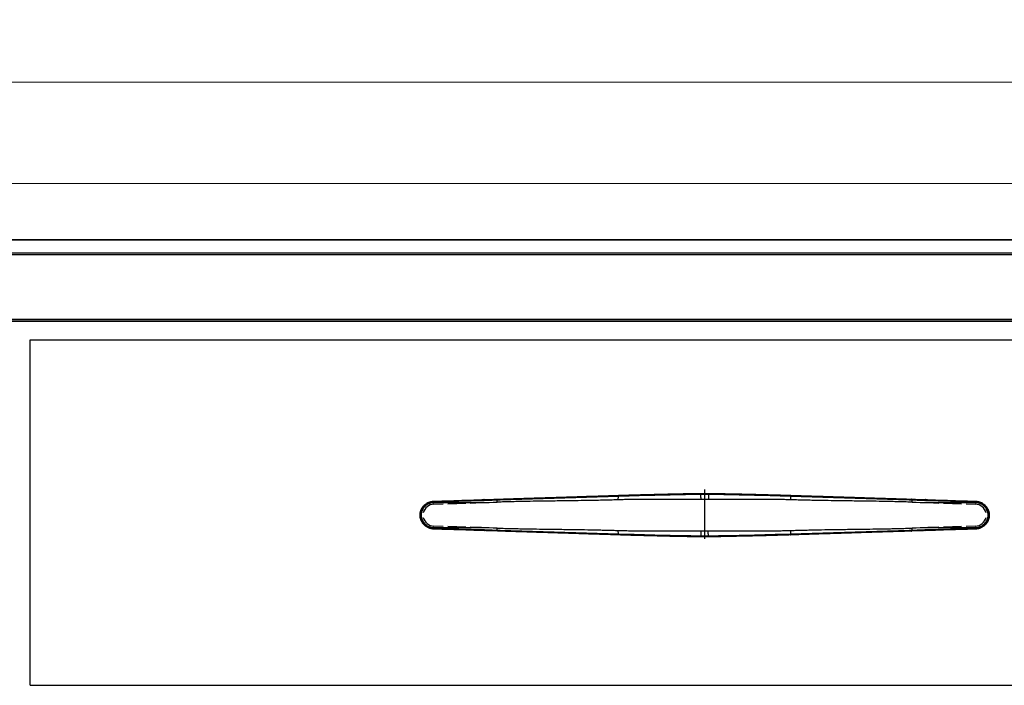
# Model space of a CAD drawing. Units: inches. Extents: x -63073 to -57708, y -81136 to -77259.
# Drawn here: x -60886 to -60230, y -79769 to -79326 of the extents above; entities that cross this region are included whole.
import ezdxf

# ---------------------------------------------------------------- set-up
doc = ezdxf.new("R2010")
doc.units = ezdxf.units.IN
doc.header["$MEASUREMENT"] = 0
doc.header["$PDSIZE"] = -10
doc.layers.add('DI', color=3, linetype='Continuous', lineweight=18)
doc.layers.add('shixian', color=7, linetype='Continuous', lineweight=25)
doc.styles.get("Standard").update_dxf_attribs({"font": 'isocp.shx', "bigfont": 'GBCBIG.SHX'})
doc.dimstyles.new('AM_ISO$0', dxfattribs={"dimtxt": 3.5, "dimasz": 2.5, "dimexe": 1, "dimexo": 1, "dimgap": 1.5, "dimtad": 1, "dimdec": 1, "dimdsep": 46, "dimtxsty": 'Standard', "dimcen": 0, "dimclrd": 256, "dimclre": 256, "dimclrt": 2, "dimadec": 0, "dimazin": 2, "dimtp": 0.1, "dimtm": 0.1, "dimtfac": 0.71, "dimtdec": 1, "dimtmove": 0, "dimatfit": 3, "dimfxl": 0, "dimlwd": -1, "dimlwe": -1, "dimarcsym": 0})

# ---------------------------------------------------------------- blocks, each defined once
blk = doc.blocks.new('*D61')
at = {"layer": 'Defpoints', "color": 0, "transparency": 16777216}
for p in [(-59972.94, -79367.59), (-62410.94, -79501.37), (-59972.94, -79501.37)]:
    blk.add_point(p, dxfattribs=at)
at = {"layer": 'DI', "transparency": 16777216}
for p, q in [((-62410.94, -79497.87), (-62410.94, -79364.09)), ((-59972.94, -79497.87), (-59972.94, -79364.09)), ((-62389.94, -79367.59), (-59993.94, -79367.59))]:
    blk.add_line(p, q, dxfattribs=at)
for points in [[(-62389.94, -79364.09), (-62389.94, -79371.09), (-62410.94, -79367.59)], [(-59993.94, -79364.09), (-59993.94, -79371.09), (-59972.94, -79367.59)]]:
    blk.add_solid(points, dxfattribs=at)
at = {"layer": 'DI', "color": 2, "transparency": 16777216, "insert": (-61191.94, -79346.58), "char_height": 31.5, "attachment_point": 5}
blk.add_mtext('2438', dxfattribs=at)
blk = doc.blocks.new('ser131231313131')
at = {"color": 4, "ltscale": 5}
for p, q in [((-62227.48, -81923.29), (-59799.26, -81923.29)), ((-62211.45, -81931.79), (-59815.29, -81931.79)), ((-62211.45, -81932.99), (-59814.97, -81932.99)), ((-62231.18, -81976.09), (-59795.56, -81976.09)), ((-62231.18, -81977.29), (-59795.56, -81977.29))]:
    blk.add_line(p, q, dxfattribs=at)
blk = doc.blocks.new('*D134')
at = {"layer": 'Defpoints', "color": 0, "transparency": 16777216}
for p in [(-59993.84, -79435.02), (-62390, -79480.01), (-59993.84, -79481.01)]:
    blk.add_point(p, dxfattribs=at)
at = {"layer": 'DI', "transparency": 16777216}
for p, q in [((-62390, -79476.51), (-62390, -79431.52)), ((-59993.84, -79477.51), (-59993.84, -79431.52)), ((-62369, -79435.02), (-60014.84, -79435.02))]:
    blk.add_line(p, q, dxfattribs=at)
for points in [[(-62369, -79431.52), (-62369, -79438.52), (-62390, -79435.02)], [(-60014.84, -79431.52), (-60014.84, -79438.52), (-59993.84, -79435.02)]]:
    blk.add_solid(points, dxfattribs=at)
at = {"layer": 'DI', "color": 2, "transparency": 16777216, "insert": (-61191.92, -79414.02), "char_height": 31.5, "attachment_point": 5}
blk.add_mtext('2396', dxfattribs=at)

msp = doc.modelspace()

# ---------------------------------------------------------------- linework, layer by layer
at = {"ltscale": 10}
for p, q in [((-59977.84, -79472.52), (-62406.04, -79472.52)), ((-59974.14, -79526.52), (-62409.74, -79526.52))]:
    msp.add_line(p, q, dxfattribs=at)
at = {"linetype": 'Continuous'}
for p, q in [((-60432.4, -79641.23, 0), (-60427.47, -79641.23, 0)), ((-60429.94, -79638.58, 0), (-60429.94, -79671.45, 0)), ((-60610.22, -79646.94, 0), (-60610.24, -79646.44, 0)), ((-60610.22, -79646.94, 0), (-60576.93, -79645.88, 0)), ((-60600.94, -79648.14, 0), (-60588.94, -79647.76, 0)), ((-60585.94, -79647.67, 0), (-60578.43, -79647.43, 0)), ((-60576.93, -79645.88, 0), (-60576.95, -79645.38, 0)), ((-60576.43, -79645.88, 0), (-60576.93, -79645.88, 0)), ((-60576.43, -79645.88, 0), (-60566.06, -79645.54, 0)), ((-60566.06, -79645.54, 0), (-60487.1, -79643.03, 0)), ((-60432.4, -79641.73, 0), (-60427.48, -79641.73, 0)), ((-60372.77, -79643.03, 0), (-60293.81, -79645.54, 0)), ((-60293.81, -79645.54, 0), (-60283.45, -79645.88, 0)), ((-60282.95, -79645.88, 0), (-60283.45, -79645.88, 0)), ((-60282.93, -79645.38, 0), (-60282.95, -79645.88, 0)), ((-60282.95, -79645.88, 0), (-60249.65, -79646.94, 0)), ((-60281.44, -79647.43, 0), (-60273.94, -79647.67, 0)), ((-60270.94, -79647.76, 0), (-60258.94, -79648.14, 0)), ((-60249.64, -79646.44, 0), (-60249.65, -79646.94, 0)), ((-60610.18, -79648.43, 0), (-60603.94, -79648.24, 0)), ((-60255.94, -79648.24, 0), (-60249.7, -79648.43, 0)), ((-60610.24, -79665.02, 0), (-60610.22, -79664.52, 0)), ((-60576.93, -79665.58, 0), (-60610.22, -79664.52, 0)), ((-60603.94, -79663.22, 0), (-60610.18, -79663.02, 0)), ((-60588.94, -79663.69, 0), (-60600.94, -79663.31, 0)), ((-60578.43, -79664.03, 0), (-60585.94, -79663.79, 0)), ((-60576.95, -79666.07, 0), (-60576.93, -79665.58, 0)), ((-60576.43, -79665.58, 0), (-60576.93, -79665.58, 0)), ((-60566.06, -79665.92, 0), (-60576.43, -79665.58, 0)), ((-60487.1, -79668.42, 0), (-60566.06, -79665.92, 0)), ((-60293.81, -79665.92, 0), (-60372.77, -79668.42, 0)), ((-60283.45, -79665.58, 0), (-60293.81, -79665.92, 0)), ((-60282.95, -79665.58, 0), (-60283.45, -79665.58, 0)), ((-60249.65, -79664.52, 0), (-60282.95, -79665.58, 0)), ((-60282.95, -79665.58, 0), (-60282.93, -79666.07, 0)), ((-60273.94, -79663.79, 0), (-60281.44, -79664.03, 0)), ((-60258.94, -79663.31, 0), (-60270.94, -79663.69, 0)), ((-60249.7, -79663.02, 0), (-60255.94, -79663.22, 0)), ((-60249.64, -79665.02, 0), (-60249.65, -79664.52, 0)), ((-60427.48, -79669.73, 0), (-60432.4, -79669.73, 0)), ((-60427.47, -79670.23, 0), (-60432.4, -79670.23, 0))]:
    msp.add_line(p, q, dxfattribs=at)
for centre, radius, start, end in [((-60609.94, -79655.93, 0), 9, 91.81615, 178.70409), ((-60576.93, -79645.88, 0), 0.5, 359.98477, 91.79836), ((-60566.65, -79645.44, 0), 0.597, 350.36687, 42.05246), ((-60488.3, -79642.95, 0), 1.2, 355.88712, 20.10527), ((-60371.57, -79642.95, 0), 1.2, 159.89473, 184.11288), ((-60293.23, -79645.44, 0), 0.597, 137.94754, 189.63313), ((-60282.95, -79645.88, 0), 0.5, 88.20164, 180.01523), ((-60249.94, -79655.93, 0), 9, 1.29591, 88.18385), ((-60609.94, -79655.93, 0), 7.5, 91.81615, 166.8713), ((-60249.94, -79655.93, 0), 7.5, 13.1287, 88.18385), ((-60609.94, -79655.52, 0), 9, 181.29591, 268.18385), ((-60609.94, -79655.52, 0), 7.5, 193.1287, 268.18385), ((-60249.94, -79655.52, 0), 7.5, 271.81615, 346.8713), ((-60249.94, -79655.52, 0), 9, 271.81615, 358.70409), ((-60576.93, -79665.58, 0), 0.5, 268.20164, 0.01523), ((-60566.65, -79666.02, 0), 0.597, 317.94754, 9.63313), ((-60293.23, -79666.02, 0), 0.597, 170.36687, 222.05246), ((-60282.95, -79665.58, 0), 0.5, 179.98477, 271.79836), ((-60488.3, -79668.51, 0), 1.2, 339.89473, 4.11288), ((-60371.57, -79668.51, 0), 1.2, 175.88712, 200.10527)]:
    msp.add_arc(centre, radius, start, end, dxfattribs=at)
for points, knots in [([(-60487.17, -79642.53, 0), (-60486.67, -79642.52, 0), (-60485.65, -79642.49, 0), (-60484.1, -79642.44, 0), (-60482.53, -79642.39, 0), (-60480.94, -79642.34, 0), (-60479.32, -79642.29, 0), (-60477.68, -79642.25, 0), (-60476.01, -79642.2, 0), (-60474.31, -79642.15, 0), (-60472.59, -79642.1, 0), (-60470.85, -79642.05, 0), (-60469.08, -79642.01, 0), (-60467.28, -79641.96, 0), (-60465.46, -79641.91, 0), (-60463.62, -79641.87, 0), (-60461.75, -79641.82, 0), (-60458.68, -79641.75, 0), (-60454.1, -79641.64, 0), (-60447.7, -79641.5, 0), (-60440.37, -79641.36, 0), (-60435.16, -79641.27, 0), (-60432.4, -79641.23, 0)], [0, 0, 0, 0, 0.02785, 0.056143, 0.084879, 0.114061, 0.143689, 0.173763, 0.204284, 0.235254, 0.266673, 0.298541, 0.33086, 0.36363, 0.396852, 0.430526, 0.464653, 0.499234, 0.59869, 0.7153, 0.849069, 1, 1, 1, 1]), ([(-60432.36, -79645.23, 0), (-60432.36, -79644.76, 0), (-60432.37, -79644.25, 0), (-60432.39, -79643.26, 0), (-60432.39, -79642.79, 0), (-60432.4, -79642.01, 0), (-60432.4, -79641.7, 0), (-60432.41, -79641.31, 0), (-60432.41, -79641.23, 0), (-60432.4, -79641.23, 0)], [0, 0, 0, 0, 0.25, 0.25, 0.5, 0.5, 0.75, 0.75, 1, 1, 1, 1]), ([(-60432.4, -79641.73, 0), (-60432.4, -79641.7, 0), (-60432.4, -79641.66, 0), (-60432.4, -79641.59, 0), (-60432.4, -79641.53, 0), (-60432.4, -79641.47, 0), (-60432.4, -79641.42, 0), (-60432.4, -79641.38, 0), (-60432.4, -79641.34, 0), (-60432.4, -79641.31, 0), (-60432.4, -79641.28, 0), (-60432.4, -79641.26, 0), (-60432.4, -79641.24, 0), (-60432.4, -79641.23, 0), (-60432.4, -79641.23, 0), (-60432.4, -79641.23, 0), (-60432.4, -79641.23, 0)], [0, 0, 0, 0, 0.089492, 0.176207, 0.260144, 0.341302, 0.419681, 0.495282, 0.568103, 0.638144, 0.705405, 0.769886, 0.831586, 0.890505, 0.946643, 1, 1, 1, 1]), ([(-60427.47, -79641.23, 0), (-60427.47, -79641.23, 0), (-60427.47, -79641.23, 0), (-60427.47, -79641.25, 0), (-60427.47, -79641.27, 0), (-60427.47, -79641.31, 0), (-60427.47, -79641.36, 0), (-60427.46, -79641.43, 0), (-60427.46, -79641.51, 0), (-60427.46, -79641.6, 0), (-60427.46, -79641.7, 0), (-60427.46, -79641.81, 0), (-60427.46, -79641.94, 0), (-60427.46, -79642.08, 0), (-60427.46, -79642.23, 0), (-60427.46, -79642.44, 0), (-60427.47, -79642.7, 0), (-60427.47, -79643.03, 0), (-60427.47, -79643.39, 0), (-60427.47, -79643.75, 0), (-60427.48, -79644.12, 0), (-60427.48, -79644.49, 0), (-60427.48, -79644.86, 0), (-60427.49, -79645.11, 0), (-60427.49, -79645.23, 0)], [0, 0, 0, 0, 0.0323816, 0.0654264, 0.0991092, 0.1334001, 0.1682648, 0.2036643, 0.2395552, 0.2758896, 0.3126156, 0.3496777, 0.387017, 0.4245718, 0.4622782, 0.5000707, 0.5659223, 0.6314238, 0.6962363, 0.7600418, 0.8225522, 0.8835159, 0.9427215, 1, 1, 1, 1]), ([(-60427.48, -79641.73, 0), (-60427.48, -79641.7, 0), (-60427.48, -79641.66, 0), (-60427.48, -79641.59, 0), (-60427.48, -79641.53, 0), (-60427.48, -79641.47, 0), (-60427.48, -79641.42, 0), (-60427.48, -79641.38, 0), (-60427.48, -79641.34, 0), (-60427.48, -79641.31, 0), (-60427.48, -79641.28, 0), (-60427.48, -79641.26, 0), (-60427.47, -79641.24, 0), (-60427.47, -79641.23, 0), (-60427.47, -79641.23, 0), (-60427.47, -79641.23, 0), (-60427.47, -79641.23, 0)], [0, 0, 0, 0, 0.089492, 0.176207, 0.260143, 0.341302, 0.419681, 0.495282, 0.568103, 0.638144, 0.705405, 0.769886, 0.831586, 0.890505, 0.946643, 1, 1, 1, 1]), ([(-60427.47, -79641.23, 0), (-60426.06, -79641.25, 0), (-60423.3, -79641.3, 0), (-60419.28, -79641.37, 0), (-60415.5, -79641.44, 0), (-60411.96, -79641.51, 0), (-60408.65, -79641.58, 0), (-60405.58, -79641.65, 0), (-60402.75, -79641.71, 0), (-60399.82, -79641.78, 0), (-60396.74, -79641.85, 0), (-60393.46, -79641.94, 0), (-60390.27, -79642.02, 0), (-60387.15, -79642.11, 0), (-60384.11, -79642.19, 0), (-60381.14, -79642.28, 0), (-60378.26, -79642.36, 0), (-60375.45, -79642.45, 0), (-60373.61, -79642.5, 0), (-60372.7, -79642.53, 0)], [0, 0, 0, 0, 0.077577, 0.1508364, 0.2197785, 0.2844038, 0.3447127, 0.400706, 0.4523845, 0.4997491, 0.5609771, 0.6207852, 0.6791767, 0.7361552, 0.7917247, 0.8458892, 0.8986533, 0.9500218, 1, 1, 1, 1]), ([(-60619.44, -79655.73, 0), (-60619.43, -79655.62, 0), (-60619.43, -79655.42, 0), (-60619.4, -79655.1, 0), (-60619.37, -79654.79, 0), (-60619.33, -79654.48, 0), (-60619.27, -79654.16, 0), (-60619.21, -79653.85, 0), (-60619.13, -79653.54, 0), (-60619.05, -79653.23, 0), (-60618.95, -79652.92, 0), (-60618.84, -79652.61, 0), (-60618.72, -79652.3, 0), (-60618.59, -79652, 0), (-60618.45, -79651.7, 0), (-60618.29, -79651.41, 0), (-60618.13, -79651.11, 0), (-60617.95, -79650.83, 0), (-60617.77, -79650.55, 0), (-60617.57, -79650.27, 0), (-60617.36, -79650, 0), (-60617.14, -79649.74, 0), (-60616.91, -79649.48, 0), (-60616.56, -79649.11, 0), (-60616.06, -79648.65, 0), (-60615.36, -79648.11, 0), (-60614.58, -79647.62, 0), (-60613.89, -79647.28, 0), (-60613.34, -79647.06, 0), (-60612.93, -79646.91, 0), (-60612.48, -79646.77, 0), (-60611.98, -79646.65, 0), (-60611.44, -79646.55, 0), (-60610.85, -79646.47, 0), (-60610.45, -79646.45, 0), (-60610.24, -79646.44, 0)], [0, 0, 0, 0, 0.021319, 0.042751, 0.064299, 0.085963, 0.107746, 0.129648, 0.151671, 0.173816, 0.196085, 0.218478, 0.240998, 0.263644, 0.286419, 0.309324, 0.33236, 0.355527, 0.378828, 0.402263, 0.425833, 0.449539, 0.473383, 0.497366, 0.554931, 0.615935, 0.680389, 0.7483, 0.775973, 0.806408, 0.839604, 0.875561, 0.914279, 0.955759, 1, 1, 1, 1]), ([(-60610.47, -79647.44, 0), (-60610.56, -79647.44, 0), (-60610.76, -79647.45, 0), (-60611.05, -79647.47, 0), (-60611.33, -79647.51, 0), (-60611.62, -79647.55, 0), (-60611.9, -79647.6, 0), (-60612.19, -79647.67, 0), (-60612.47, -79647.74, 0), (-60612.75, -79647.83, 0), (-60613.03, -79647.92, 0), (-60613.3, -79648.02, 0), (-60613.98, -79648.3, 0), (-60615.01, -79648.87, 0), (-60616.26, -79649.9, 0), (-60617.28, -79651.15, 0), (-60617.89, -79652.27, 0), (-60618.22, -79653.11, 0), (-60618.38, -79653.63, 0), (-60618.51, -79654.15, 0), (-60618.61, -79654.68, 0), (-60618.67, -79655.21, 0), (-60618.69, -79655.57, 0), (-60618.7, -79655.75, 0)], [0, 0, 0, 0, 0.0229622, 0.0458478, 0.0686825, 0.0914922, 0.1143026, 0.1371398, 0.1600295, 0.1829974, 0.2060688, 0.2292688, 0.2526219, 0.3792571, 0.5037567, 0.6277843, 0.7525199, 0.7945284, 0.8359961, 0.8770973, 0.9180107, 0.9589178, 1, 1, 1, 1]), ([(-60610.47, -79647.44, 0), (-60610.47, -79647.32, 0), (-60610.47, -79647.19, 0), (-60610.45, -79646.95, 0), (-60610.43, -79646.83, 0), (-60610.39, -79646.63, 0), (-60610.36, -79646.56, 0), (-60610.3, -79646.46, 0), (-60610.27, -79646.44, 0), (-60610.24, -79646.44, 0)], [0, 0, 0, 0, 0.25, 0.25, 0.5, 0.5, 0.75, 0.75, 1, 1, 1, 1]), ([(-60568.13, -79647.09, 0), (-60568.14, -79646.85, 0), (-60568.14, -79646.6, 0), (-60568.1, -79646.11, 0), (-60568.07, -79645.87, 0), (-60567.98, -79645.48, 0), (-60567.92, -79645.33, 0), (-60567.8, -79645.13, 0), (-60567.74, -79645.09, 0), (-60567.68, -79645.09, 0)], [0, 0, 0, 0, 0.25, 0.25, 0.5, 0.5, 0.75, 0.75, 1, 1, 1, 1]), ([(-60487.4, -79645.53, 0), (-60488.08, -79645.55, 0), (-60489.47, -79645.6, 0), (-60491.57, -79645.66, 0), (-60493.73, -79645.71, 0), (-60495.94, -79645.77, 0), (-60498.2, -79645.83, 0), (-60500.52, -79645.88, 0), (-60502.9, -79645.93, 0), (-60505.32, -79645.97, 0), (-60509.81, -79646.06, 0), (-60517.4, -79646.17, 0), (-60528.12, -79646.32, 0), (-60538.74, -79646.46, 0), (-60546.89, -79646.58, 0), (-60552.49, -79646.69, 0), (-60556.67, -79646.78, 0), (-60560.66, -79646.87, 0), (-60564.46, -79646.97, 0), (-60566.93, -79647.05, 0), (-60568.13, -79647.09, 0)], [0, 0, 0, 0, 0.025074, 0.050824, 0.077249, 0.104351, 0.132127, 0.16058, 0.189708, 0.219513, 0.249993, 0.35508, 0.500003, 0.64685, 0.750012, 0.804524, 0.856779, 0.906776, 0.954517, 1, 1, 1, 1]), ([(-60567.68, -79645.09, 0), (-60567.06, -79645.07, 0), (-60565.82, -79645.03, 0), (-60563.94, -79644.97, 0), (-60562.05, -79644.91, 0), (-60560.15, -79644.85, 0), (-60558.23, -79644.79, 0), (-60556.3, -79644.73, 0), (-60554.35, -79644.66, 0), (-60552.39, -79644.6, 0), (-60550.41, -79644.54, 0), (-60548.42, -79644.48, 0), (-60546.41, -79644.41, 0), (-60544.39, -79644.35, 0), (-60542.35, -79644.28, 0), (-60540.3, -79644.22, 0), (-60538.23, -79644.15, 0), (-60536.15, -79644.09, 0), (-60534.05, -79644.02, 0), (-60531.94, -79643.95, 0), (-60529.82, -79643.89, 0), (-60526.86, -79643.79, 0), (-60523.05, -79643.67, 0), (-60518.32, -79643.52, 0), (-60513.46, -79643.37, 0), (-60508.46, -79643.21, 0), (-60503.33, -79643.05, 0), (-60498.07, -79642.88, 0), (-60492.66, -79642.71, 0), (-60489.02, -79642.59, 0), (-60487.17, -79642.53, 0)], [0, 0, 0, 0, 0.023513, 0.04718, 0.071003, 0.09498, 0.119114, 0.143405, 0.167853, 0.192459, 0.217223, 0.242147, 0.267231, 0.292474, 0.317879, 0.343445, 0.369173, 0.395063, 0.421116, 0.447333, 0.473713, 0.500258, 0.557135, 0.615602, 0.675663, 0.737321, 0.800581, 0.865446, 0.931918, 1, 1, 1, 1]), ([(-60487.4, -79645.53, 0), (-60487.41, -79645.18, 0), (-60487.42, -79644.8, 0), (-60487.41, -79644.06, 0), (-60487.39, -79643.71, 0), (-60487.35, -79643.12, 0), (-60487.32, -79642.89, 0), (-60487.25, -79642.6, 0), (-60487.21, -79642.53, 0), (-60487.17, -79642.53, 0)], [0, 0, 0, 0, 0.25, 0.25, 0.5, 0.5, 0.75, 0.75, 1, 1, 1, 1]), ([(-60432.36, -79645.23, 0), (-60432.99, -79645.24, 0), (-60434.27, -79645.25, 0), (-60436.2, -79645.27, 0), (-60438.15, -79645.29, 0), (-60440.12, -79645.3, 0), (-60442.12, -79645.31, 0), (-60444.15, -79645.32, 0), (-60446.25, -79645.32, 0), (-60449.21, -79645.31, 0), (-60453.81, -79645.3, 0), (-60459.4, -79645.27, 0), (-60464.99, -79645.26, 0), (-60469.57, -79645.26, 0), (-60473.63, -79645.28, 0), (-60477.33, -79645.31, 0), (-60480.83, -79645.37, 0), (-60484.17, -79645.44, 0), (-60486.34, -79645.5, 0), (-60487.4, -79645.53, 0)], [0, 0, 0, 0, 0.034515, 0.069466, 0.104854, 0.14068, 0.176943, 0.213643, 0.250781, 0.291472, 0.374867, 0.500968, 0.596041, 0.679271, 0.750659, 0.817377, 0.881172, 0.942046, 1, 1, 1, 1]), ([(-60372.48, -79645.53, 0), (-60373.03, -79645.52, 0), (-60374.15, -79645.48, 0), (-60375.88, -79645.44, 0), (-60377.68, -79645.4, 0), (-60379.55, -79645.37, 0), (-60381.51, -79645.34, 0), (-60383.53, -79645.31, 0), (-60385.63, -79645.29, 0), (-60387.81, -79645.28, 0), (-60390.06, -79645.27, 0), (-60392.39, -79645.26, 0), (-60394.79, -79645.26, 0), (-60397.79, -79645.26, 0), (-60401.37, -79645.28, 0), (-60405.51, -79645.29, 0), (-60409.65, -79645.31, 0), (-60413.79, -79645.32, 0), (-60417.93, -79645.32, 0), (-60421.4, -79645.3, 0), (-60424.59, -79645.26, 0), (-60426.4, -79645.24, 0), (-60427.49, -79645.23, 0)], [0, 0, 0, 0, 0.0301327, 0.0616176, 0.0944552, 0.1286459, 0.16419, 0.2010879, 0.2393398, 0.2789461, 0.3199069, 0.3622224, 0.4058929, 0.4509185, 0.5260388, 0.6011593, 0.6762799, 0.7514012, 0.8265365, 0.901687, 0.9407025, 1, 1, 1, 1]), ([(-60372.48, -79645.53, 0), (-60372.47, -79645.18, 0), (-60372.46, -79644.8, 0), (-60372.47, -79644.06, 0), (-60372.48, -79643.71, 0), (-60372.53, -79643.12, 0), (-60372.56, -79642.89, 0), (-60372.63, -79642.6, 0), (-60372.67, -79642.53, 0), (-60372.7, -79642.53, 0)], [0, 0, 0, 0, 0.25, 0.25, 0.5, 0.5, 0.75, 0.75, 1, 1, 1, 1]), ([(-60372.7, -79642.53, 0), (-60371.64, -79642.57, 0), (-60369.54, -79642.63, 0), (-60366.4, -79642.73, 0), (-60363.31, -79642.83, 0), (-60360.26, -79642.93, 0), (-60357.26, -79643.02, 0), (-60354.3, -79643.12, 0), (-60351.39, -79643.21, 0), (-60348.52, -79643.3, 0), (-60345.69, -79643.39, 0), (-60342.9, -79643.48, 0), (-60340.16, -79643.57, 0), (-60337.47, -79643.65, 0), (-60334.82, -79643.73, 0), (-60331.77, -79643.83, 0), (-60328.33, -79643.94, 0), (-60324.5, -79644.06, 0), (-60320.71, -79644.18, 0), (-60316.98, -79644.3, 0), (-60313.29, -79644.42, 0), (-60309.66, -79644.53, 0), (-60306.07, -79644.65, 0), (-60302.53, -79644.76, 0), (-60299.04, -79644.87, 0), (-60295.6, -79644.98, 0), (-60293.33, -79645.05, 0), (-60292.2, -79645.09, 0)], [0, 0, 0, 0, 0.0391, 0.077675, 0.115724, 0.153248, 0.190247, 0.226723, 0.262675, 0.298105, 0.333012, 0.367398, 0.401264, 0.434609, 0.467435, 0.499743, 0.547883, 0.595481, 0.64254, 0.689064, 0.735054, 0.780515, 0.82545, 0.869862, 0.913755, 0.957133, 1, 1, 1, 1]), ([(-60291.74, -79647.09, 0), (-60292.4, -79647.06, 0), (-60293.75, -79647.02, 0), (-60295.79, -79646.96, 0), (-60297.89, -79646.91, 0), (-60300.05, -79646.85, 0), (-60302.26, -79646.8, 0), (-60304.54, -79646.75, 0), (-60306.87, -79646.7, 0), (-60309.26, -79646.65, 0), (-60313.63, -79646.57, 0), (-60321.14, -79646.46, 0), (-60331.76, -79646.32, 0), (-60342.47, -79646.17, 0), (-60350.72, -79646.05, 0), (-60356.46, -79645.94, 0), (-60360.71, -79645.85, 0), (-60364.79, -79645.75, 0), (-60368.69, -79645.65, 0), (-60371.23, -79645.57, 0), (-60372.48, -79645.53, 0)], [0, 0, 0, 0, 0.024989, 0.050675, 0.077058, 0.104137, 0.131913, 0.160387, 0.189557, 0.219424, 0.249989, 0.353147, 0.499998, 0.644916, 0.750008, 0.804384, 0.856571, 0.906569, 0.954378, 1, 1, 1, 1]), ([(-60291.74, -79647.09, 0), (-60291.74, -79646.85, 0), (-60291.74, -79646.6, 0), (-60291.78, -79646.11, 0), (-60291.81, -79645.87, 0), (-60291.9, -79645.48, 0), (-60291.95, -79645.33, 0), (-60292.07, -79645.13, 0), (-60292.14, -79645.09, 0), (-60292.2, -79645.09, 0)], [0, 0, 0, 0, 0.25, 0.25, 0.5, 0.5, 0.75, 0.75, 1, 1, 1, 1]), ([(-60249.41, -79647.44, 0), (-60249.41, -79647.32, 0), (-60249.41, -79647.19, 0), (-60249.43, -79646.95, 0), (-60249.44, -79646.83, 0), (-60249.49, -79646.63, 0), (-60249.51, -79646.56, 0), (-60249.58, -79646.46, 0), (-60249.61, -79646.44, 0), (-60249.64, -79646.44, 0)], [0, 0, 0, 0, 0.25, 0.25, 0.5, 0.5, 0.75, 0.75, 1, 1, 1, 1]), ([(-60249.64, -79646.44, 0), (-60249.53, -79646.44, 0), (-60249.32, -79646.45, 0), (-60249.01, -79646.47, 0), (-60248.71, -79646.51, 0), (-60248.43, -79646.55, 0), (-60248.15, -79646.6, 0), (-60247.89, -79646.65, 0), (-60247.63, -79646.71, 0), (-60247.39, -79646.78, 0), (-60247.16, -79646.85, 0), (-60246.94, -79646.92, 0), (-60246.73, -79646.99, 0), (-60246.53, -79647.06, 0), (-60246.34, -79647.14, 0), (-60245.92, -79647.31, 0), (-60245.3, -79647.62, 0), (-60244.51, -79648.11, 0), (-60243.82, -79648.65, 0), (-60243.24, -79649.18, 0), (-60242.77, -79649.69, 0), (-60242.37, -79650.17, 0), (-60242.01, -79650.68, 0), (-60241.69, -79651.21, 0), (-60241.4, -79651.75, 0), (-60241.15, -79652.3, 0), (-60240.94, -79652.86, 0), (-60240.77, -79653.43, 0), (-60240.63, -79654, 0), (-60240.53, -79654.58, 0), (-60240.46, -79655.15, 0), (-60240.45, -79655.54, 0), (-60240.44, -79655.73, 0)], [0, 0, 0, 0, 0.022464, 0.044238, 0.065322, 0.085716, 0.105421, 0.124436, 0.142762, 0.160398, 0.177344, 0.193601, 0.209168, 0.224046, 0.238234, 0.251733, 0.319622, 0.384069, 0.445084, 0.502676, 0.54653, 0.589922, 0.632859, 0.675347, 0.717394, 0.759007, 0.800193, 0.84096, 0.881316, 0.921269, 0.960828, 1, 1, 1, 1]), ([(-60241.18, -79655.75, 0), (-60241.18, -79655.65, 0), (-60241.19, -79655.46, 0), (-60241.21, -79655.16, 0), (-60241.24, -79654.87, 0), (-60241.29, -79654.58, 0), (-60241.34, -79654.29, 0), (-60241.4, -79654.01, 0), (-60241.47, -79653.72, 0), (-60241.56, -79653.44, 0), (-60241.65, -79653.16, 0), (-60241.75, -79652.88, 0), (-60242.03, -79652.19, 0), (-60242.59, -79651.15, 0), (-60243.62, -79649.9, 0), (-60244.86, -79648.87, 0), (-60245.97, -79648.27, 0), (-60246.8, -79647.93, 0), (-60247.31, -79647.77, 0), (-60247.83, -79647.63, 0), (-60248.35, -79647.53, 0), (-60248.88, -79647.46, 0), (-60249.23, -79647.44, 0), (-60249.41, -79647.44, 0)], [0, 0, 0, 0, 0.0224313, 0.0447886, 0.0671012, 0.0893985, 0.1117101, 0.1340653, 0.1564935, 0.1790235, 0.2016841, 0.2245032, 0.2475085, 0.3721671, 0.4962708, 0.6206928, 0.7474048, 0.7900758, 0.832309, 0.8742592, 0.9160848, 0.9579453, 1, 1, 1, 1]), ([(-60619.44, -79655.73, 0), (-60619.44, -79655.69, 0), (-60619.42, -79655.65, 0), (-60619.35, -79655.61, 0), (-60619.29, -79655.6, 0), (-60619.15, -79655.6, 0), (-60619.06, -79655.62, 0), (-60618.88, -79655.67, 0), (-60618.78, -79655.71, 0), (-60618.7, -79655.75, 0)], [0, 0, 0, 0, 0.25, 0.25, 0.5, 0.5, 0.75, 0.75, 1, 1, 1, 1]), ([(-60610.24, -79665.02, 0), (-60610.35, -79665.01, 0), (-60610.56, -79665.01, 0), (-60610.86, -79664.98, 0), (-60611.16, -79664.95, 0), (-60611.45, -79664.9, 0), (-60611.73, -79664.86, 0), (-60611.99, -79664.8, 0), (-60612.24, -79664.74, 0), (-60612.49, -79664.68, 0), (-60612.72, -79664.61, 0), (-60612.94, -79664.54, 0), (-60613.15, -79664.47, 0), (-60613.35, -79664.39, 0), (-60613.54, -79664.32, 0), (-60613.96, -79664.14, 0), (-60614.58, -79663.83, 0), (-60615.36, -79663.34, 0), (-60616.06, -79662.81, 0), (-60616.63, -79662.28, 0), (-60617.11, -79661.77, 0), (-60617.5, -79661.28, 0), (-60617.86, -79660.77, 0), (-60618.19, -79660.25, 0), (-60618.47, -79659.71, 0), (-60618.72, -79659.16, 0), (-60618.94, -79658.59, 0), (-60619.11, -79658.02, 0), (-60619.25, -79657.45, 0), (-60619.35, -79656.88, 0), (-60619.41, -79656.3, 0), (-60619.43, -79655.92, 0), (-60619.44, -79655.73, 0)], [0, 0, 0, 0, 0.022464, 0.044238, 0.065322, 0.085716, 0.105421, 0.124436, 0.142762, 0.160398, 0.177344, 0.193601, 0.209168, 0.224046, 0.238234, 0.251733, 0.319622, 0.384069, 0.445084, 0.502676, 0.54653, 0.589922, 0.632859, 0.675347, 0.717394, 0.759007, 0.800193, 0.84096, 0.881316, 0.921269, 0.960828, 1, 1, 1, 1]), ([(-60618.69, -79655.75, 0), (-60618.69, -79655.85, 0), (-60618.68, -79656.04, 0), (-60618.66, -79656.33, 0), (-60618.63, -79656.62, 0), (-60618.58, -79656.91, 0), (-60618.53, -79657.2, 0), (-60618.47, -79657.48, 0), (-60618.39, -79657.77, 0), (-60618.31, -79658.05, 0), (-60618.22, -79658.33, 0), (-60618.11, -79658.61, 0), (-60617.83, -79659.29, 0), (-60617.27, -79660.33, 0), (-60616.24, -79661.57, 0), (-60615, -79662.6, 0), (-60613.9, -79663.19, 0), (-60613.07, -79663.52, 0), (-60612.56, -79663.69, 0), (-60612.04, -79663.82, 0), (-60611.52, -79663.92, 0), (-60611, -79663.99, 0), (-60610.64, -79664.01, 0), (-60610.47, -79664.02, 0)], [0, 0, 0, 0, 0.022433, 0.044792, 0.067107, 0.089406, 0.111719, 0.134075, 0.156502, 0.179031, 0.201689, 0.224503, 0.247502, 0.372175, 0.496278, 0.620711, 0.747413, 0.790082, 0.832314, 0.874264, 0.91609, 0.957949, 1, 1, 1, 1]), ([(-60240.44, -79655.73, 0), (-60240.44, -79655.83, 0), (-60240.45, -79656.04, 0), (-60240.47, -79656.35, 0), (-60240.51, -79656.67, 0), (-60240.55, -79656.98, 0), (-60240.6, -79657.29, 0), (-60240.67, -79657.61, 0), (-60240.74, -79657.92, 0), (-60240.83, -79658.23, 0), (-60240.93, -79658.54, 0), (-60241.04, -79658.85, 0), (-60241.16, -79659.15, 0), (-60241.29, -79659.45, 0), (-60241.43, -79659.75, 0), (-60241.58, -79660.05, 0), (-60241.75, -79660.34, 0), (-60241.92, -79660.63, 0), (-60242.11, -79660.91, 0), (-60242.31, -79661.19, 0), (-60242.52, -79661.46, 0), (-60242.73, -79661.72, 0), (-60242.96, -79661.98, 0), (-60243.31, -79662.34, 0), (-60243.82, -79662.81, 0), (-60244.51, -79663.34, 0), (-60245.3, -79663.83, 0), (-60245.98, -79664.17, 0), (-60246.54, -79664.4, 0), (-60246.95, -79664.54, 0), (-60247.4, -79664.68, 0), (-60247.9, -79664.81, 0), (-60248.44, -79664.91, 0), (-60249.02, -79664.99, 0), (-60249.43, -79665.01, 0), (-60249.64, -79665.02, 0)], [0, 0, 0, 0, 0.021319, 0.042751, 0.064299, 0.085963, 0.107746, 0.129648, 0.151671, 0.173816, 0.196085, 0.218478, 0.240998, 0.263644, 0.286419, 0.309324, 0.33236, 0.355527, 0.378828, 0.402263, 0.425833, 0.449539, 0.473383, 0.497366, 0.554931, 0.615935, 0.680389, 0.7483, 0.775973, 0.806408, 0.839604, 0.875561, 0.914279, 0.955759, 1, 1, 1, 1]), ([(-60249.41, -79664.02, 0), (-60249.31, -79664.02, 0), (-60249.12, -79664.01, 0), (-60248.83, -79663.98, 0), (-60248.55, -79663.95, 0), (-60248.26, -79663.91, 0), (-60247.98, -79663.85, 0), (-60247.7, -79663.79, 0), (-60247.42, -79663.71, 0), (-60247.14, -79663.63, 0), (-60246.86, -79663.54, 0), (-60246.58, -79663.43, 0), (-60245.91, -79663.16, 0), (-60244.88, -79662.6, 0), (-60243.64, -79661.57, 0), (-60242.61, -79660.33, 0), (-60242.01, -79659.22, 0), (-60241.67, -79658.38, 0), (-60241.51, -79657.86, 0), (-60241.37, -79657.34, 0), (-60241.27, -79656.82, 0), (-60241.21, -79656.28, 0), (-60241.19, -79655.93, 0), (-60241.18, -79655.75, 0)], [0, 0, 0, 0, 0.02296, 0.045844, 0.068678, 0.091487, 0.114297, 0.137135, 0.160024, 0.182992, 0.206063, 0.229262, 0.252613, 0.379239, 0.503749, 0.627776, 0.752526, 0.794524, 0.835987, 0.877088, 0.918004, 0.958915, 1, 1, 1, 1]), ([(-60241.18, -79655.75, 0), (-60241.09, -79655.79, 0), (-60240.99, -79655.82, 0), (-60240.81, -79655.86, 0), (-60240.72, -79655.88, 0), (-60240.58, -79655.87, 0), (-60240.53, -79655.86, 0), (-60240.45, -79655.8, 0), (-60240.44, -79655.77, 0), (-60240.44, -79655.73, 0)], [0, 0, 0, 0, 0.25, 0.25, 0.5, 0.5, 0.75, 0.75, 1, 1, 1, 1]), ([(-60610.24, -79665.02, 0), (-60610.27, -79665.02, 0), (-60610.3, -79665, 0), (-60610.36, -79664.9, 0), (-60610.39, -79664.82, 0), (-60610.43, -79664.63, 0), (-60610.45, -79664.51, 0), (-60610.47, -79664.26, 0), (-60610.47, -79664.14, 0), (-60610.47, -79664.02, 0)], [0, 0, 0, 0, 0.25, 0.25, 0.5, 0.5, 0.75, 0.75, 1, 1, 1, 1]), ([(-60567.68, -79666.37, 0), (-60567.74, -79666.37, 0), (-60567.8, -79666.32, 0), (-60567.92, -79666.13, 0), (-60567.98, -79665.97, 0), (-60568.07, -79665.58, 0), (-60568.1, -79665.35, 0), (-60568.14, -79664.86, 0), (-60568.14, -79664.6, 0), (-60568.13, -79664.37, 0)], [0, 0, 0, 0, 0.25, 0.25, 0.5, 0.5, 0.75, 0.75, 1, 1, 1, 1]), ([(-60568.13, -79664.37, 0), (-60567.47, -79664.39, 0), (-60566.13, -79664.43, 0), (-60564.09, -79664.49, 0), (-60561.99, -79664.55, 0), (-60559.83, -79664.6, 0), (-60557.61, -79664.65, 0), (-60555.34, -79664.71, 0), (-60553.01, -79664.75, 0), (-60550.62, -79664.8, 0), (-60546.25, -79664.88, 0), (-60538.74, -79665, 0), (-60528.12, -79665.14, 0), (-60517.4, -79665.28, 0), (-60509.16, -79665.41, 0), (-60503.42, -79665.52, 0), (-60499.17, -79665.61, 0), (-60495.09, -79665.7, 0), (-60491.19, -79665.81, 0), (-60488.64, -79665.88, 0), (-60487.4, -79665.92, 0)], [0, 0, 0, 0, 0.0249891, 0.050675, 0.0770576, 0.104137, 0.1319134, 0.1603867, 0.189557, 0.2194244, 0.2499889, 0.3531465, 0.4999978, 0.6449155, 0.7500075, 0.8043837, 0.8565707, 0.9065688, 0.9543785, 1, 1, 1, 1]), ([(-60487.17, -79668.92, 0), (-60488.23, -79668.89, 0), (-60490.34, -79668.82, 0), (-60493.47, -79668.72, 0), (-60496.56, -79668.62, 0), (-60499.61, -79668.53, 0), (-60502.62, -79668.43, 0), (-60505.57, -79668.34, 0), (-60508.49, -79668.25, 0), (-60511.36, -79668.15, 0), (-60514.19, -79668.06, 0), (-60516.97, -79667.98, 0), (-60519.71, -79667.89, 0), (-60522.41, -79667.8, 0), (-60525.06, -79667.72, 0), (-60528.11, -79667.62, 0), (-60531.55, -79667.51, 0), (-60535.38, -79667.39, 0), (-60539.16, -79667.27, 0), (-60542.9, -79667.15, 0), (-60546.58, -79667.04, 0), (-60550.22, -79666.92, 0), (-60553.81, -79666.81, 0), (-60557.35, -79666.7, 0), (-60560.83, -79666.59, 0), (-60564.28, -79666.48, 0), (-60566.55, -79666.4, 0), (-60567.68, -79666.37, 0)], [0, 0, 0, 0, 0.0391, 0.077675, 0.115724, 0.153248, 0.190247, 0.226723, 0.262675, 0.298105, 0.333012, 0.367398, 0.401264, 0.434609, 0.467435, 0.499743, 0.547883, 0.595481, 0.64254, 0.689064, 0.735054, 0.780515, 0.82545, 0.869862, 0.913755, 0.957133, 1, 1, 1, 1]), ([(-60487.17, -79668.92, 0), (-60487.21, -79668.92, 0), (-60487.25, -79668.85, 0), (-60487.32, -79668.56, 0), (-60487.35, -79668.33, 0), (-60487.39, -79667.75, 0), (-60487.41, -79667.39, 0), (-60487.42, -79666.66, 0), (-60487.41, -79666.28, 0), (-60487.4, -79665.92, 0)], [0, 0, 0, 0, 0.25, 0.25, 0.5, 0.5, 0.75, 0.75, 1, 1, 1, 1]), ([(-60487.4, -79665.92, 0), (-60486.8, -79665.94, 0), (-60485.58, -79665.98, 0), (-60483.69, -79666.02, 0), (-60481.72, -79666.06, 0), (-60479.66, -79666.1, 0), (-60477.51, -79666.13, 0), (-60475.27, -79666.15, 0), (-60472.94, -79666.17, 0), (-60470.53, -79666.19, 0), (-60468.02, -79666.19, 0), (-60465.42, -79666.19, 0), (-60462.29, -79666.19, 0), (-60458.64, -79666.18, 0), (-60454.52, -79666.16, 0), (-60450.39, -79666.14, 0), (-60446.25, -79666.13, 0), (-60442.12, -79666.14, 0), (-60438.61, -79666.16, 0), (-60435.37, -79666.19, 0), (-60433.51, -79666.21, 0), (-60432.39, -79666.23, 0)], [0, 0, 0, 0, 0.032734, 0.067076, 0.103026, 0.140585, 0.179754, 0.220531, 0.262919, 0.306917, 0.352526, 0.399745, 0.448575, 0.523511, 0.598446, 0.673382, 0.748401, 0.823489, 0.898646, 0.939267, 1, 1, 1, 1]), ([(-60432.39, -79666.23, 0), (-60432.39, -79666.7, 0), (-60432.4, -79667.21, 0), (-60432.41, -79668.19, 0), (-60432.41, -79668.66, 0), (-60432.41, -79669.45, 0), (-60432.41, -79669.75, 0), (-60432.41, -79670.14, 0), (-60432.41, -79670.23, 0), (-60432.4, -79670.23, 0)], [0, 0, 0, 0, 0.25, 0.25, 0.5, 0.5, 0.75, 0.75, 1, 1, 1, 1]), ([(-60427.52, -79666.23, 0), (-60426.88, -79666.22, 0), (-60425.61, -79666.2, 0), (-60423.67, -79666.18, 0), (-60421.72, -79666.16, 0), (-60419.74, -79666.15, 0), (-60417.74, -79666.14, 0), (-60415.71, -79666.14, 0), (-60413.59, -79666.14, 0), (-60410.62, -79666.14, 0), (-60406.02, -79666.16, 0), (-60400.44, -79666.18, 0), (-60394.86, -79666.19, 0), (-60390.28, -79666.19, 0), (-60386.23, -79666.18, 0), (-60382.53, -79666.14, 0), (-60379.04, -79666.09, 0), (-60375.7, -79666.02, 0), (-60373.53, -79665.95, 0), (-60372.48, -79665.92, 0)], [0, 0, 0, 0, 0.034572, 0.069581, 0.105028, 0.140914, 0.177238, 0.214001, 0.251203, 0.292327, 0.375772, 0.501539, 0.596614, 0.679796, 0.751087, 0.817718, 0.881412, 0.942172, 1, 1, 1, 1]), ([(-60427.47, -79670.23, 0), (-60427.47, -79670.23, 0), (-60427.47, -79670.23, 0), (-60427.47, -79670.21, 0), (-60427.47, -79670.19, 0), (-60427.47, -79670.15, 0), (-60427.47, -79670.1, 0), (-60427.47, -79670.03, 0), (-60427.48, -79669.94, 0), (-60427.48, -79669.82, 0), (-60427.48, -79669.68, 0), (-60427.48, -79669.5, 0), (-60427.48, -79669.3, 0), (-60427.48, -79669.06, 0), (-60427.49, -79668.79, 0), (-60427.49, -79668.49, 0), (-60427.49, -79668.16, 0), (-60427.5, -79667.8, 0), (-60427.5, -79667.42, 0), (-60427.51, -79667.03, 0), (-60427.51, -79666.63, 0), (-60427.52, -79666.36, 0), (-60427.52, -79666.23, 0)], [0, 0, 0, 0, 0.027318, 0.057054, 0.089292, 0.124108, 0.16157, 0.201735, 0.244636, 0.290285, 0.33866, 0.389701, 0.443307, 0.499326, 0.557554, 0.617736, 0.679562, 0.742682, 0.806704, 0.871215, 0.935787, 1, 1, 1, 1]), ([(-60372.7, -79668.92, 0), (-60372.67, -79668.92, 0), (-60372.63, -79668.85, 0), (-60372.56, -79668.56, 0), (-60372.53, -79668.33, 0), (-60372.48, -79667.75, 0), (-60372.47, -79667.39, 0), (-60372.46, -79666.66, 0), (-60372.47, -79666.28, 0), (-60372.48, -79665.92, 0)], [0, 0, 0, 0, 0.25, 0.25, 0.5, 0.5, 0.75, 0.75, 1, 1, 1, 1]), ([(-60292.2, -79666.37, 0), (-60292.82, -79666.39, 0), (-60294.06, -79666.43, 0), (-60295.93, -79666.49, 0), (-60297.82, -79666.55, 0), (-60299.73, -79666.61, 0), (-60301.65, -79666.67, 0), (-60303.58, -79666.73, 0), (-60305.53, -79666.79, 0), (-60307.49, -79666.85, 0), (-60309.47, -79666.92, 0), (-60311.46, -79666.98, 0), (-60313.47, -79667.04, 0), (-60315.49, -79667.11, 0), (-60317.53, -79667.17, 0), (-60319.58, -79667.24, 0), (-60321.65, -79667.3, 0), (-60323.73, -79667.37, 0), (-60325.82, -79667.43, 0), (-60327.93, -79667.5, 0), (-60330.06, -79667.57, 0), (-60333.01, -79667.66, 0), (-60336.83, -79667.78, 0), (-60341.56, -79667.93, 0), (-60346.42, -79668.09, 0), (-60351.41, -79668.25, 0), (-60356.55, -79668.41, 0), (-60361.81, -79668.58, 0), (-60367.21, -79668.75, 0), (-60370.86, -79668.86, 0), (-60372.7, -79668.92, 0)], [0, 0, 0, 0, 0.023513, 0.04718, 0.071003, 0.09498, 0.119114, 0.143405, 0.167853, 0.192459, 0.217223, 0.242147, 0.267231, 0.292474, 0.317879, 0.343445, 0.369173, 0.395063, 0.421116, 0.447333, 0.473713, 0.500258, 0.557135, 0.615602, 0.675663, 0.737321, 0.800581, 0.865446, 0.931918, 1, 1, 1, 1]), ([(-60372.48, -79665.92, 0), (-60371.79, -79665.9, 0), (-60370.41, -79665.86, 0), (-60368.31, -79665.8, 0), (-60366.15, -79665.74, 0), (-60363.94, -79665.68, 0), (-60361.67, -79665.63, 0), (-60359.35, -79665.58, 0), (-60356.98, -79665.53, 0), (-60354.55, -79665.48, 0), (-60350.07, -79665.4, 0), (-60342.47, -79665.28, 0), (-60331.76, -79665.14, 0), (-60321.14, -79665, 0), (-60312.99, -79664.87, 0), (-60307.38, -79664.77, 0), (-60303.21, -79664.68, 0), (-60299.22, -79664.58, 0), (-60295.42, -79664.48, 0), (-60292.95, -79664.41, 0), (-60291.74, -79664.37, 0)], [0, 0, 0, 0, 0.025074, 0.050824, 0.077249, 0.104351, 0.132127, 0.16058, 0.189708, 0.219513, 0.249993, 0.35508, 0.500003, 0.64685, 0.750012, 0.804524, 0.856779, 0.906776, 0.954517, 1, 1, 1, 1]), ([(-60292.2, -79666.37, 0), (-60292.14, -79666.37, 0), (-60292.07, -79666.32, 0), (-60291.95, -79666.13, 0), (-60291.9, -79665.97, 0), (-60291.81, -79665.58, 0), (-60291.78, -79665.35, 0), (-60291.74, -79664.86, 0), (-60291.74, -79664.6, 0), (-60291.74, -79664.37, 0)], [0, 0, 0, 0, 0.25, 0.25, 0.5, 0.5, 0.75, 0.75, 1, 1, 1, 1]), ([(-60249.64, -79665.02, 0), (-60249.61, -79665.02, 0), (-60249.58, -79665, 0), (-60249.51, -79664.9, 0), (-60249.49, -79664.82, 0), (-60249.44, -79664.63, 0), (-60249.43, -79664.51, 0), (-60249.41, -79664.26, 0), (-60249.41, -79664.14, 0), (-60249.41, -79664.02, 0)], [0, 0, 0, 0, 0.25, 0.25, 0.5, 0.5, 0.75, 0.75, 1, 1, 1, 1]), ([(-60432.4, -79670.23, 0), (-60433.82, -79670.2, 0), (-60436.58, -79670.16, 0), (-60440.6, -79670.09, 0), (-60444.39, -79670.02, 0), (-60447.94, -79669.95, 0), (-60451.25, -79669.88, 0), (-60454.33, -79669.81, 0), (-60457.17, -79669.74, 0), (-60460.11, -79669.67, 0), (-60463.19, -79669.6, 0), (-60466.46, -79669.52, 0), (-60469.65, -79669.43, 0), (-60472.77, -79669.35, 0), (-60475.8, -79669.26, 0), (-60478.76, -79669.18, 0), (-60481.63, -79669.09, 0), (-60484.43, -79669.01, 0), (-60486.27, -79668.95, 0), (-60487.17, -79668.92, 0)], [0, 0, 0, 0, 0.077599, 0.150911, 0.219935, 0.284673, 0.345124, 0.40129, 0.45317, 0.500767, 0.561925, 0.621651, 0.679951, 0.736827, 0.792284, 0.846324, 0.898954, 0.950178, 1, 1, 1, 1]), ([(-60432.4, -79669.73, 0), (-60432.4, -79669.75, 0), (-60432.4, -79669.8, 0), (-60432.4, -79669.86, 0), (-60432.4, -79669.93, 0), (-60432.4, -79669.98, 0), (-60432.4, -79670.03, 0), (-60432.4, -79670.08, 0), (-60432.4, -79670.12, 0), (-60432.4, -79670.15, 0), (-60432.4, -79670.18, 0), (-60432.4, -79670.2, 0), (-60432.4, -79670.21, 0), (-60432.4, -79670.22, 0), (-60432.4, -79670.23, 0), (-60432.4, -79670.23, 0), (-60432.4, -79670.23, 0)], [0, 0, 0, 0, 0.089486, 0.176195, 0.260127, 0.341282, 0.419659, 0.495258, 0.568078, 0.63812, 0.705383, 0.769866, 0.83157, 0.890493, 0.946637, 1, 1, 1, 1]), ([(-60427.48, -79669.73, 0), (-60427.48, -79669.75, 0), (-60427.48, -79669.8, 0), (-60427.48, -79669.86, 0), (-60427.48, -79669.93, 0), (-60427.48, -79669.98, 0), (-60427.48, -79670.03, 0), (-60427.48, -79670.08, 0), (-60427.48, -79670.12, 0), (-60427.48, -79670.15, 0), (-60427.48, -79670.18, 0), (-60427.48, -79670.2, 0), (-60427.47, -79670.21, 0), (-60427.47, -79670.22, 0), (-60427.47, -79670.23, 0), (-60427.47, -79670.23, 0), (-60427.47, -79670.23, 0)], [0, 0, 0, 0, 0.089486, 0.176195, 0.260127, 0.341282, 0.419659, 0.495258, 0.568078, 0.63812, 0.705383, 0.769866, 0.83157, 0.890493, 0.946637, 1, 1, 1, 1]), ([(-60372.7, -79668.92, 0), (-60373.21, -79668.94, 0), (-60374.23, -79668.97, 0), (-60375.77, -79669.02, 0), (-60377.34, -79669.07, 0), (-60378.93, -79669.11, 0), (-60380.54, -79669.16, 0), (-60382.19, -79669.21, 0), (-60383.85, -79669.26, 0), (-60385.55, -79669.31, 0), (-60387.26, -79669.35, 0), (-60389.01, -79669.4, 0), (-60390.77, -79669.45, 0), (-60392.57, -79669.49, 0), (-60394.39, -79669.54, 0), (-60396.23, -79669.59, 0), (-60398.1, -79669.63, 0), (-60401.17, -79669.71, 0), (-60405.76, -79669.81, 0), (-60412.16, -79669.95, 0), (-60419.51, -79670.09, 0), (-60424.71, -79670.18, 0), (-60427.47, -79670.23, 0)], [0, 0, 0, 0, 0.0278, 0.056045, 0.084736, 0.113874, 0.143459, 0.173493, 0.203976, 0.234909, 0.266293, 0.298129, 0.330417, 0.363158, 0.396352, 0.430001, 0.464104, 0.498663, 0.598363, 0.715148, 0.849026, 1, 1, 1, 1])]:
    msp.add_open_spline(points, degree=3, knots=knots, dxfattribs=at)
for points in [[(-60610.47, -79647.44, 0), (-60596.37, -79646.99, 0), (-60582.23, -79647.53, 0), (-60568.13, -79647.09, 0)], [(-60610.24, -79646.44, 0), (-60596.14, -79645.99, 0), (-60581.78, -79645.53, 0), (-60567.68, -79645.09, 0)], [(-60487.1, -79643.03, 0), (-60468.91, -79642.46, 0), (-60450.67, -79642.02, 0), (-60432.4, -79641.73, 0)], [(-60427.49, -79645.23, 0), (-60429.11, -79645.23, 0), (-60430.73, -79645.23, 0), (-60432.36, -79645.23, 0)], [(-60427.48, -79641.73, 0), (-60409.21, -79642.02, 0), (-60390.97, -79642.46, 0), (-60372.77, -79643.03, 0)], [(-60292.2, -79645.09, 0), (-60278.1, -79645.53, 0), (-60263.74, -79645.99, 0), (-60249.64, -79646.44, 0)], [(-60291.74, -79647.09, 0), (-60277.64, -79647.53, 0), (-60263.51, -79646.99, 0), (-60249.41, -79647.44, 0)], [(-60568.13, -79664.37, 0), (-60582.23, -79663.92, 0), (-60596.37, -79664.47, 0), (-60610.47, -79664.02, 0)], [(-60567.68, -79666.37, 0), (-60581.78, -79665.92, 0), (-60596.14, -79665.47, 0), (-60610.24, -79665.02, 0)], [(-60432.39, -79666.23, 0), (-60430.77, -79666.23, 0), (-60429.14, -79666.23, 0), (-60427.52, -79666.23, 0)], [(-60249.64, -79665.02, 0), (-60263.74, -79665.47, 0), (-60278.1, -79665.92, 0), (-60292.2, -79666.37, 0)], [(-60249.41, -79664.02, 0), (-60263.51, -79664.47, 0), (-60277.64, -79663.92, 0), (-60291.74, -79664.37, 0)], [(-60432.4, -79669.73, 0), (-60450.67, -79669.43, 0), (-60468.91, -79669, 0), (-60487.1, -79668.42, 0)], [(-60372.77, -79668.42, 0), (-60390.97, -79669, 0), (-60409.21, -79669.43, 0), (-60427.48, -79669.73, 0)]]:
    msp.add_open_spline(points, degree=3, dxfattribs=at)
at = {"layer": 'shixian'}
for p, q in [((-60878.94, -79769.02, 0), (-60878.94, -79539.02, 0)), ((-60878.94, -79539.02, 0), (-59980.94, -79539.02, 0)), ((-60878.94, -79769.02, 0), (-59980.94, -79769.02, 0))]:
    msp.add_line(p, q, dxfattribs=at)

# ---------------------------------------------------------------- block references
at = {"color": 4}
msp.add_blockref('ser131231313131', (-178.55, 2450.78), dxfattribs=at)

# ---------------------------------------------------------------- dimensions: what is measured, and where the dimension line sits
at = {"layer": 'DI'}
for base, p1, p2, picture, middle in [((-59972.94, -79367.59), (-62410.94, -79501.37), (-59972.94, -79501.37), '*D61', (-61191.94, -79346.58)), ((-59993.84, -79435.02), (-62390, -79480.01), (-59993.84, -79481.01), '*D134', (-61191.92, -79414.02))]:
    dim = msp.add_linear_dim(base=base, p1=p1, p2=p2, dimstyle='AM_ISO$0', override={"dimscale": 3.5, "dimtxt": 9, "dimasz": 6, "dimdec": 0}, dxfattribs=at)
    dim.commit()
    dim.dimension.update_dxf_attribs({"geometry": picture, "text_midpoint": middle})

doc.saveas('drawing.dxf')
